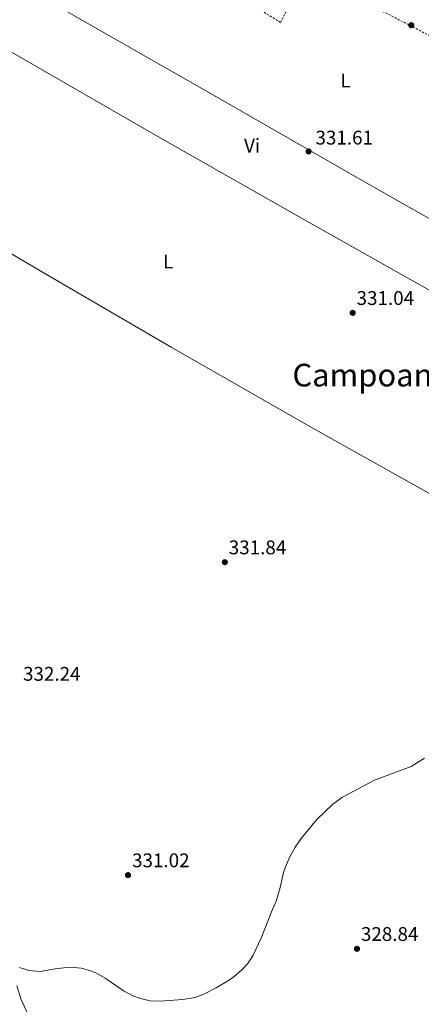
# Model space of a CAD drawing. Units: metres. Extents: x 593961 to 597409, y 4717503 to 4719862.
# Drawn here: x 594323 to 594527, y 4717882 to 4718381 of the extents above; entities that cross this region are included whole.
import ezdxf
from ezdxf.enums import TextEntityAlignment as Align

# ---------------------------------------------------------------- set-up
doc = ezdxf.new("R2010")
doc.units = ezdxf.units.M
doc.header["$MEASUREMENT"] = 0
doc.linetypes.add('DGN Style 2', pattern=[1.739922, 1.043953, -0.695969])
for name, color, linetype, lineweight in [('Cota de punto acotado terreno', 7, 'Continuous', 0), ('Curva de nivel intermedia', 30, 'Continuous', 0), ('Estanque', 4, 'Continuous', 0), ('Etiqueta de uso rústico', 92, 'Continuous', 0), ('Línea de cambio de uso (parcela vista)', 92, 'Continuous', 0), ('Punto acotado terreno (símbolo)', 7, 'Continuous', 0), ('Tela metálica o alambrada', 7, 'DGN Style 2', 0), ('Texto de Área (paraje) menor', 7, 'Continuous', 0)]:
    doc.layers.add(name, color=color, linetype=linetype, lineweight=lineweight)
doc.styles.add('Style-Arial', font='arial.ttf')

# ---------------------------------------------------------------- blocks, each defined once
blk = doc.blocks.new('5PATER')
at = {"layer": 'Estanque', "linetype": 'Continuous', "lineweight": 0}
h = blk.add_hatch(color=51, dxfattribs=at)
edge = h.paths.add_edge_path()
edge.add_ellipse((0, 0), major_axis=(-0.11, -0.111), ratio=0.999422, start_angle=0, end_angle=360)

msp = doc.modelspace()

# ---------------------------------------------------------------- linework, layer by layer
at = {"layer": 'Curva de nivel intermedia', "color": 30, "linetype": 'Continuous', "lineweight": 0, "elevation": 330, "flags": 128}
msp.add_lwpolyline([(594528.34, 4718007.02), (594521.45, 4718002.69), (594502.87, 4717995.82), (594486.73, 4717987.09), (594481.85, 4717983.57), (594473.77, 4717975.86), (594465.77, 4717966.21), (594462.77, 4717961.89), (594460.13, 4717957.25), (594458.06, 4717952.69), (594456.81, 4717949.01), (594455.13, 4717941.33), (594453.01, 4717934.37), (594450.65, 4717929.09), (594445.49, 4717915.65), (594441.49, 4717907.01), (594438.66, 4717902.89), (594435.61, 4717899.65), (594431.84, 4717896.34), (594428.89, 4717894.21), (594422.73, 4717890.53), (594416.73, 4717887.49), (594412.07, 4717885.67), (594405.83, 4717884.54), (594394.21, 4717883.73), (594389.25, 4717883.92), (594384.34, 4717885.03), (594380.49, 4717886.45), (594376.02, 4717888.75), (594366.33, 4717895.49), (594362.01, 4717897.96), (594359.17, 4717899.17), (594354.28, 4717900.45), (594350.49, 4717900.77), (594345.49, 4717900.63), (594341.05, 4717900.21), (594333.37, 4717898.77), (594327.65, 4717899.25), (594322.91, 4717900.85)], dxfattribs=at)
at = {"layer": 'Línea de cambio de uso (parcela vista)', "color": 92, "linetype": 'Continuous', "lineweight": 0}
for points in [[(594254.99, 4718438.03, 338.37), (594321.82, 4718400.05, 333.8), (594420.06, 4718343.73, 331.98), (594499.02, 4718298.45, 331.62), (594561.82, 4718262.85, 330.59), (594640.96, 4718219.42, 329.22)], [(594232.16, 4718412.31, 336.23), (594252.42, 4718403.25, 335.81), (594394.22, 4718321.49, 331.55), (594467.46, 4718279.81, 331.93), (594532.82, 4718242.93, 331.21), (594617.17, 4718194.29, 329.3), (594633.28, 4718187.15, 329.19)], [(594172.86, 4718348.05, 336.18), (594232.94, 4718313.33, 333.75), (594333.74, 4718253.81, 332.27), (594399.82, 4718215.33, 331.8), (594470.17, 4718175.01, 331.16), (594552.81, 4718128.77, 330.29), (594619.46, 4718091.19, 329.07)], [(594330.29, 4717870.61, 328.68), (594323.85, 4717884.61, 329.36), (594321.53, 4717891.57, 329.58)]]:
    msp.add_polyline3d(points, dxfattribs=at)
at = {"layer": 'Tela metálica o alambrada', "color": 7, "linetype": 'DGN Style 2', "lineweight": 0}
msp.add_polyline3d([(594664.99, 4718303.51, 329.79), (594620.1, 4718326.37, 329.96), (594543.42, 4718366.69, 331.73), (594469.02, 4718405.33, 332.66), (594455.22, 4718379.97, 332.93), (594389.26, 4718420.53, 333.65), (594363.55, 4718436.17, 334.06)], dxfattribs=at)

# ---------------------------------------------------------------- block references
at = {"layer": 'Punto acotado terreno (símbolo)', "color": 7, "linetype": 'Continuous', "lineweight": 0, "xscale": 10, "yscale": 10, "zscale": 10}
for p in [(594521.54, 4718378.53, 331.84), (594469.5, 4718314.52, 331.61), (594491.86, 4718232.69, 331.04), (594427.05, 4718106.29, 331.84), (594377.97, 4717947.65, 331.02), (594494.05, 4717910.29, 328.84)]:
    msp.add_blockref('5PATER', p, dxfattribs=at)

# ---------------------------------------------------------------- texts
at = {"layer": 'Cota de punto acotado terreno', "color": 7, "linetype": 'Continuous', "lineweight": 0, "style": 'Style-Arial'}
for s, p in [('331.61', (594473, 4718318.02, 331.61)), ('331.04', (594493.84, 4718236.69, 331.04)), ('331.84', (594429.04, 4718110.29, 331.84)), ('332.24', (594324.75, 4718046.2, 332.24)), ('331.02', (594380.02, 4717951.65, 331.02)), ('328.84', (594496.04, 4717914.29, 328.84))]:
    msp.add_text(s, height=7, dxfattribs=at).set_placement(p)
at = {"layer": 'Etiqueta de uso rústico', "color": 92, "linetype": 'Continuous', "lineweight": 0, "style": 'Style-Arial'}
for s, p in [('L', (594488.25, 4718350.44, 331.83)), ('Vi', (594440.85, 4718317.48, 331.58)), ('L', (594398.33, 4718258.76, 331.25))]:
    msp.add_text(s, height=7, dxfattribs=at).set_placement(p, align=Align.MIDDLE_CENTER)
at = {"layer": 'Texto de Área (paraje) menor', "color": 7, "linetype": 'Continuous', "lineweight": 0, "style": 'Style-Arial'}
msp.add_text('Campoandión', height=11.5, dxfattribs=at).set_placement((594513.39, 4718201.13, 331.38), align=Align.MIDDLE_CENTER)

doc.saveas('drawing.dxf')
